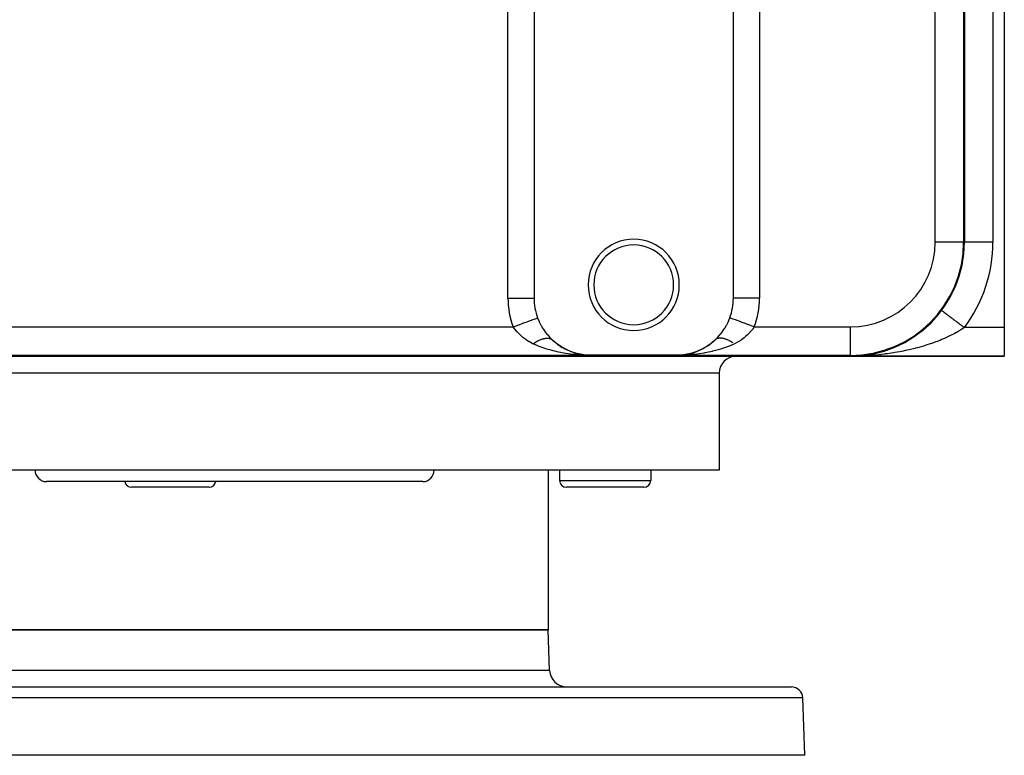
# Model space of a CAD drawing. Extents: x 24 to 1230, y -758 to 283.
# Drawn here: x 429 to 602, y 25 to 154 of the extents above; entities that cross this region are included whole.
import ezdxf

# ---------------------------------------------------------------- set-up
doc = ezdxf.new("R2010")
doc.units = 0
doc.linetypes.add('DASHED', pattern=[11.05, 8.7, -2.35])
doc.layers.get('0').update_dxf_attribs({"linetype": 'CONTINUOUS'})
doc.layers.add('NEVIDI', color=4, linetype='DASHED')

msp = doc.modelspace()

# ---------------------------------------------------------------- linework, layer by layer
at = {"color": 2}
for p, q in [((602, 255), (602, 100)), ((519.526181, 249.825463), (519.526181, 105.174537)), ((554.473819, 105.174537), (554.473819, 249.825463)), ((595, 240), (595, 115)), ((595.003045, 115), (595, 115)), ((591.000558, 102.999581), (591, 103)), ((591.001369, 102.998973), (591.000558, 102.999581)), ((591.002444, 102.998166), (591.001369, 102.998973)), ((520.143971, 101.718847), (520.147279, 101.709904)), ((520.147279, 101.709904), (520.399245, 101.093698)), ((520.399245, 101.093698), (520.425561, 101.035514)), ((520.425561, 101.035514), (520.715908, 100.450472)), ((520.715908, 100.450472), (520.745667, 100.395548)), ((520.745667, 100.395548), (521.070637, 99.843223)), ((552.965266, 99.900418), (553.28408, 100.450449)), ((553.28408, 100.450449), (553.31641, 100.511066)), ((553.31641, 100.511066), (553.600756, 101.093702)), ((553.600756, 101.093702), (553.629226, 101.157791)), ((553.629226, 101.157791), (553.856029, 101.718847)), ((589.141193, 100.855043), (589.124477, 100.840228)), ((521.070637, 99.843223), (521.103485, 99.791637)), ((521.103485, 99.791637), (521.457737, 99.275472)), ((521.457737, 99.275472), (521.493081, 99.227587)), ((521.493081, 99.227587), (521.869321, 98.751934)), ((521.869321, 98.751934), (521.906483, 98.708039)), ((521.906483, 98.708039), (522.300973, 98.271561)), ((551.741739, 98.316383), (552.130689, 98.751946)), ((552.130689, 98.751946), (552.171466, 98.800708)), ((552.171466, 98.800708), (552.542333, 99.275567)), ((552.542333, 99.275567), (552.581014, 99.328667)), ((552.581014, 99.328667), (552.929364, 99.843224)), ((552.929364, 99.843224), (552.965266, 99.900418)), ((586.880338, 98.909788), (586.854163, 98.891654)), ((587.653285, 99.510108), (587.629411, 99.492003)), ((588.4105, 100.160656), (588.389678, 100.143468)), ((602, 100), (602, 95)), ((522.300973, 98.271561), (522.340102, 98.230984)), ((522.340102, 98.230984), (522.722097, 97.857632)), ((523.434065, 97.249013), (523.37678, 97.289055)), ((523.657765, 97.080051), (524.186178, 96.713979)), ((524.24259, 96.681803), (524.186178, 96.713979)), ((549.813822, 96.713979), (549.757411, 96.681803)), ((550.507809, 97.204165), (550.565933, 97.249011)), ((550.62322, 97.289055), (550.565933, 97.249011)), ((551.277903, 97.857632), (551.287925, 97.866928)), ((551.325652, 97.897771), (551.277907, 97.857636)), ((551.287925, 97.866928), (551.699031, 98.271565)), ((551.332428, 97.903074), (551.325652, 97.897771)), ((551.699031, 98.271565), (551.741739, 98.316383)), ((583.632363, 96.958333), (583.604741, 96.945681)), ((584.467831, 97.382292), (584.439604, 97.367817)), ((585.287719, 97.848012), (585.259446, 97.831897)), ((586.091841, 98.356576), (586.064214, 98.339173)), ((359, 95), (575, 95)), ((524.814403, 96.350595), (525.02681, 96.2323)), ((525.07894, 96.208525), (525.02681, 96.2323)), ((525.848728, 95.859836), (525.897581, 95.838479)), ((525.942505, 95.822685), (525.897581, 95.838479)), ((526.187298, 95.730498), (526.784776, 95.533941)), ((526.820515, 95.524824), (526.784776, 95.533941)), ((527.462486, 95.366396), (527.680645, 95.316387)), ((527.705322, 95.31234), (527.680645, 95.316387)), ((528.161605, 95.168318), (529.120808, 95.135023)), ((528.232489, 95.176905), (529.5, 95.131284)), ((528.285626, 95.181712), (529.5, 95.131284)), ((528.32103, 95.184138), (528.823685, 95.161603)), ((528.462387, 95.187608), (528.6354, 95.178216)), ((528.480019, 95.18734), (528.61784, 95.179766)), ((528.49764, 95.186917), (528.603192, 95.181058)), ((528.51525, 95.186337), (528.594238, 95.181921)), ((528.568009, 95.183663), (528.550435, 95.18471)), ((528.595662, 95.181769), (528.568009, 95.183663)), ((528.598202, 95.181498), (528.850089, 95.159274)), ((528.850089, 95.159274), (529.5, 95.131284)), ((529.5, 95.200718), (544.5, 95.200718)), ((545.474139, 95.150542), (544.5, 95.131284)), ((545.474139, 95.150542), (544.5, 95.131284)), ((544.5, 95.131284), (544.753793, 95.137196)), ((544.753793, 95.137196), (545.401792, 95.181498)), ((545.78523, 95.174991), (544.832906, 95.142605)), ((545.661276, 95.185117), (545.019695, 95.155375)), ((545.643587, 95.18594), (545.055999, 95.157857)), ((545.519981, 95.18734), (545.353078, 95.178167)), ((545.431991, 95.183663), (545.41443, 95.182461)), ((545.449565, 95.18471), (545.431991, 95.183663)), ((545.851094, 95.166505), (545.474139, 95.150542)), ((546.353723, 95.321482), (546.319355, 95.316387)), ((548.102419, 95.838479), (548.057494, 95.822684)), ((548.97319, 96.2323), (548.921055, 96.208522)), ((575.959756, 95.020491), (575, 95)), ((575.970791, 95.019683), (575, 95)), ((576.002177, 95.019275), (575, 95)), ((575.96324, 95.019216), (575, 95)), ((576.044621, 95.016799), (575, 95)), ((575.978473, 95.016712), (575, 95)), ((576.087079, 95.013066), (575, 95)), ((575.65971, 95.004353), (575, 95)), ((575.65971, 95.004353), (575, 95)), ((575, 95), (602, 95)), ((602, 95), (575, 95)), ((576.096777, 95.012035), (575.65971, 95.004353)), ((575.899217, 95.020046), (575.893169, 95.01986)), ((575.905267, 95.020206), (575.899217, 95.020046)), ((575.911318, 95.020341), (575.905267, 95.020206)), ((576.761405, 95.077695), (576.75411, 95.077071)), ((576.773419, 95.078639), (576.761405, 95.077695)), ((576.773419, 95.078639), (576.766286, 95.078164)), ((576.785442, 95.079481), (576.773419, 95.078639)), ((577.639547, 95.174886), (576.851481, 95.087665)), ((577.657365, 95.176992), (577.639547, 95.174886)), ((579.377364, 95.484784), (579.36006, 95.481038)), ((580.273419, 95.078639), (580.254602, 95.077383)), ((552, 92), (552, 75)), ((552, 92), (552, 75)), ((552, 75), (382, 75)), ((522, 75), (522, 47)), ((522, 75), (522, 47)), ((524, 75), (524, 73.2)), ((524, 75), (524, 73.2)), ((540, 75), (540, 73.2)), ((540, 75), (540, 73.2)), ((500, 73), (434, 73)), ((462.512868, 72), (448.912868, 72)), ((538.8, 72), (525.2, 72)), ((412, 47), (522, 47)), ((522, 47), (412, 47)), ((522.248102, 39.895302), (522, 47)), ((522.248102, 39.895302), (522, 47)), ((369.350427, 37), (564.649573, 37)), ((567, 25), (566.648355, 35.069799)), ((567, 25), (566.648355, 35.069799)), ((567, 25), (367, 25))]:
    msp.add_line(p, q, dxfattribs=at)
for centre, radius, start, end in [((537, 107.5), 8, 90, 270), ((537, 107.5), 7, 90, 270), ((537, 107.5), 8, 270, 90), ((537, 107.5), 7, 270, 90), ((575, 115), 20, 270, 360), ((529.5, 105.174537), 9.973819, 180, 200.271932), ((544.5, 105.174537), 9.973819, 339.728068, 360), ((529.5, 105.174537), 9.973819, 227.189995, 270), ((544.5, 105.174537), 9.973819, 270, 312.810005), ((555, 92), 3, 90, 180), ((434, 75), 2, 180, 270), ((500, 75), 2, 270, 360), ((448.912868, 73.2), 1.2, 189.610435, 270), ((462.512868, 73.2), 1.2, 270, 350.389565), ((525.2, 73.2), 1.2, 180, 270), ((538.8, 73.2), 1.2, 270, 360), ((525.246274, 40), 3, 182, 270), ((564.649573, 35), 2, 2, 90)]:
    msp.add_arc(centre, radius, start, end, dxfattribs=at)
at = {"layer": 'NEVIDI', "color": 7, "linetype": 'CONTINUOUS'}
for p, q in [((514.943605, 105.174537), (514.943605, 249.825463)), ((559.056395, 249.825463), (559.056395, 105.174537)), ((589.868907, 115), (589.868907, 240)), ((594.868716, 240), (594.868716, 115)), ((600, 240), (600, 115)), ((594.868716, 115), (589.868907, 115)), ((594.868716, 115), (595, 115)), ((600, 115), (595.003045, 115)), ((514.943605, 105.174537), (519.526181, 105.174537)), ((559.056395, 105.174537), (554.473819, 105.174537)), ((591.007223, 102.994582), (591.002444, 102.998166)), ((591.009674, 102.992744), (591.007223, 102.994582)), ((591.021398, 102.983951), (591.009674, 102.992744)), ((591.025481, 102.980889), (591.021398, 102.983951)), ((591.043049, 102.967713), (591.025481, 102.980889)), ((591.048758, 102.963431), (591.043049, 102.967713)), ((591.05711, 102.957167), (591.048758, 102.963431)), ((591.072146, 102.94589), (591.05711, 102.957167)), ((591.079473, 102.940395), (591.072146, 102.94589)), ((591.108649, 102.918513), (591.079473, 102.940395)), ((591.117581, 102.911814), (591.108649, 102.918513)), ((591.152471, 102.885646), (591.117581, 102.911814)), ((591.162994, 102.877754), (591.152471, 102.885646)), ((591.182748, 102.862939), (591.162994, 102.877754)), ((591.203539, 102.847346), (591.182748, 102.862939)), ((591.215619, 102.838286), (591.203539, 102.847346)), ((591.261737, 102.803698), (591.215619, 102.838286)), ((591.275359, 102.793481), (591.261737, 102.803698)), ((591.326989, 102.75476), (591.275359, 102.793481)), ((591.34212, 102.743411), (591.326989, 102.75476)), ((591.377067, 102.717201), (591.34212, 102.743411)), ((591.39914, 102.700646), (591.377067, 102.717201)), ((591.415773, 102.688172), (591.39914, 102.700646)), ((591.478076, 102.641444), (591.415773, 102.688172)), ((591.496164, 102.627879), (591.478076, 102.641444)), ((591.563695, 102.57723), (591.496164, 102.627879)), ((591.583141, 102.562646), (591.563695, 102.57723)), ((591.636591, 102.522559), (591.583141, 102.562646)), ((591.655761, 102.508181), (591.636591, 102.522559)), ((591.676549, 102.492591), (591.655761, 102.508181)), ((591.754093, 102.434432), (591.676549, 102.492591)), ((591.776223, 102.417835), (591.754093, 102.434432)), ((591.858526, 102.356108), (591.776223, 102.417835)), ((591.881965, 102.338528), (591.858526, 102.356108)), ((591.956642, 102.28252), (591.881965, 102.338528)), ((591.968886, 102.273337), (591.956642, 102.28252)), ((591.993567, 102.254827), (591.968886, 102.273337)), ((592.084933, 102.186302), (591.993567, 102.254827)), ((592.110821, 102.166886), (592.084933, 102.186302)), ((592.206451, 102.095163), (592.110821, 102.166886)), ((592.233544, 102.074843), (592.206451, 102.095163)), ((592.331429, 102.001429), (592.233544, 102.074843)), ((592.333218, 102.000087), (592.331429, 102.001429)), ((592.361506, 101.978871), (592.333218, 102.000087)), ((592.465052, 101.901211), (592.361506, 101.978871)), ((592.494434, 101.879175), (592.465052, 101.901211)), ((515.845246, 100.131093), (516.061491, 100.210964)), ((516.061491, 100.210964), (516.35464, 100.319241)), ((516.35464, 100.319241), (516.401043, 100.33638)), ((516.401043, 100.33638), (516.682697, 100.44041)), ((516.682697, 100.44041), (516.961906, 100.543537)), ((516.961906, 100.543537), (517.006922, 100.560163)), ((517.006922, 100.560163), (517.288881, 100.664306)), ((517.288881, 100.664306), (517.549598, 100.760603)), ((517.549598, 100.760603), (517.592747, 100.776541)), ((517.592747, 100.776541), (517.869526, 100.87877)), ((517.869526, 100.87877), (518.107872, 100.966804)), ((518.107872, 100.966804), (518.148396, 100.981772)), ((518.148396, 100.981772), (518.414225, 101.079957)), ((518.414225, 101.079957), (518.62709, 101.15858)), ((518.62709, 101.15858), (518.664266, 101.172311)), ((518.664266, 101.172311), (518.913285, 101.264287)), ((518.913285, 101.264287), (519.098193, 101.332584)), ((519.098193, 101.332584), (519.131618, 101.34493)), ((519.131618, 101.34493), (519.357829, 101.428481)), ((519.357829, 101.428481), (519.513296, 101.485904)), ((519.513296, 101.485904), (519.542041, 101.496521)), ((519.542041, 101.496521), (519.739913, 101.569606)), ((519.739913, 101.569606), (519.864877, 101.615762)), ((519.864877, 101.615762), (519.888638, 101.624538)), ((519.888638, 101.624538), (520.052902, 101.68521)), ((520.052902, 101.68521), (520.143971, 101.718847)), ((554.085656, 101.634032), (553.85603, 101.718846)), ((554.089392, 101.632653), (554.085656, 101.634032)), ((554.10894, 101.625433), (554.089392, 101.632653)), ((554.427023, 101.507947), (554.10894, 101.625433)), ((554.436575, 101.504419), (554.427023, 101.507947)), ((554.455371, 101.497477), (554.436575, 101.504419)), ((554.832983, 101.358004), (554.455371, 101.497477)), ((554.849739, 101.351815), (554.832983, 101.358004)), ((554.865911, 101.345842), (554.849739, 101.351815)), ((555.296162, 101.186927), (554.865911, 101.345842)), ((555.321721, 101.177487), (555.296162, 101.186927)), ((555.333331, 101.173198), (555.321721, 101.177487)), ((555.808994, 100.997509), (555.333331, 101.173198)), ((555.843885, 100.984623), (555.808994, 100.997509)), ((555.849387, 100.98259), (555.843885, 100.984623)), ((556.362367, 100.793118), (555.849387, 100.98259)), ((556.405547, 100.777169), (556.362367, 100.793118)), ((556.407288, 100.776526), (556.405547, 100.777169)), ((556.947006, 100.577179), (556.407288, 100.776526)), ((556.991951, 100.560578), (556.947006, 100.577179)), ((557.001502, 100.557051), (556.991951, 100.560578)), ((557.552289, 100.353615), (557.001502, 100.557051)), ((557.598512, 100.336542), (557.552289, 100.353615)), ((557.61645, 100.329917), (557.598512, 100.336542)), ((558.15476, 100.13109), (557.61645, 100.329917)), ((592.601688, 101.798734), (592.494434, 101.879175)), ((592.632048, 101.775964), (592.601688, 101.798734)), ((592.742767, 101.692924), (592.632048, 101.775964)), ((592.754345, 101.684241), (592.742767, 101.692924)), ((592.774092, 101.66943), (592.754345, 101.684241)), ((592.888117, 101.583911), (592.774092, 101.66943)), ((592.920334, 101.559749), (592.888117, 101.583911)), ((593.037438, 101.47192), (592.920334, 101.559749)), ((593.070489, 101.447132), (593.037438, 101.47192)), ((593.19046, 101.357153), (593.070489, 101.447132)), ((593.21764, 101.336768), (593.19046, 101.357153)), ((593.224271, 101.331794), (593.21764, 101.336768)), ((593.346878, 101.239839), (593.224271, 101.331794)), ((593.381392, 101.213953), (593.346878, 101.239839)), ((593.506467, 101.120147), (593.381392, 101.213953)), ((593.541563, 101.093825), (593.506467, 101.120147)), ((593.668756, 100.99843), (593.541563, 101.093825)), ((593.704482, 100.971635), (593.668756, 100.99843)), ((593.712995, 100.96525), (593.704482, 100.971635)), ((593.833607, 100.874791), (593.712995, 100.96525)), ((593.869837, 100.847618), (593.833607, 100.874791)), ((594.000684, 100.749483), (593.869837, 100.847618)), ((594.037317, 100.722008), (594.000684, 100.749483)), ((594.169572, 100.622816), (594.037317, 100.722008)), ((594.206608, 100.595039), (594.169572, 100.622816)), ((594.231496, 100.576373), (594.206608, 100.595039)), ((594.340217, 100.494831), (594.231496, 100.576373)), ((594.377395, 100.466948), (594.340217, 100.494831)), ((594.511999, 100.365995), (594.377395, 100.466948)), ((594.549354, 100.337978), (594.511999, 100.365995)), ((594.684643, 100.236511), (594.549354, 100.337978)), ((594.72216, 100.208373), (594.684643, 100.236511)), ((594.763849, 100.177106), (594.72216, 100.208373)), ((594.857886, 100.106578), (594.763849, 100.177106)), ((418.154754, 100.131093), (515.845246, 100.131093)), ((516.132099, 99.756908), (515.845246, 100.131093)), ((516.162756, 99.718554), (516.132099, 99.756908)), ((516.201077, 99.671045), (516.162756, 99.718554)), ((516.573117, 99.233998), (516.201077, 99.671045)), ((516.61455, 99.187971), (516.573117, 99.233998)), ((516.709545, 99.084416), (516.61455, 99.187971)), ((517.019318, 98.765518), (516.709545, 99.084416)), ((517.064991, 98.720907), (517.019318, 98.765518)), ((517.378104, 98.431232), (517.064991, 98.720907)), ((556.888902, 98.676488), (556.621894, 98.431231)), ((556.934974, 98.720873), (556.888902, 98.676488)), ((557.290453, 99.084415), (556.934974, 98.720873)), ((557.343499, 99.141906), (557.290453, 99.084415)), ((557.385441, 99.187965), (557.343499, 99.141906)), ((557.760364, 99.623732), (557.385441, 99.187965)), ((557.798919, 99.671049), (557.760364, 99.623732)), ((557.867893, 99.756907), (557.798919, 99.671049)), ((558.146786, 100.12032), (557.867893, 99.756907)), ((558.154754, 100.131093), (558.146786, 100.12032)), ((558.154754, 100.131093), (575, 100.131093)), ((575, 95.131284), (575, 100.131093)), ((592.294925, 98.473837), (591.737268, 98.214773)), ((592.30876, 98.480469), (592.294925, 98.473837)), ((592.655866, 98.650237), (592.30876, 98.480469)), ((593.189258, 98.924504), (592.655866, 98.650237)), ((593.499655, 99.09211), (593.189258, 98.924504)), ((593.534256, 99.111179), (593.499655, 99.09211)), ((594.043981, 99.401588), (593.534256, 99.111179)), ((594.372603, 99.59886), (594.043981, 99.401588)), ((594.564806, 99.718185), (594.372603, 99.59886)), ((594.857267, 99.905718), (594.564806, 99.718185)), ((595, 100), (594.857267, 99.905718)), ((594.895489, 100.078376), (594.857886, 100.106578)), ((594.999998, 99.999993), (594.895489, 100.078376)), ((602, 100), (595, 100)), ((517.511984, 98.315782), (517.378104, 98.431232)), ((517.562444, 98.273548), (517.511984, 98.315782)), ((518.052249, 97.89784), (517.562444, 98.273548)), ((518.107826, 97.858857), (518.052249, 97.89784)), ((518.179788, 97.809407), (518.107826, 97.858857)), ((518.64734, 97.514816), (518.179788, 97.809407)), ((518.708912, 97.479265), (518.64734, 97.514816)), ((519.178208, 97.230492), (518.708912, 97.479265)), ((519.309381, 97.167446), (519.178208, 97.230492)), ((519.32438, 97.160404), (519.309381, 97.167446)), ((520.061864, 96.8376), (519.32438, 97.160404)), ((519.324389, 97.160402), (519.429259, 97.231859)), ((519.429259, 97.231859), (519.443693, 97.241515)), ((519.443693, 97.241515), (519.594708, 97.339948)), ((519.594708, 97.339948), (519.609108, 97.349087)), ((519.609108, 97.349087), (519.755157, 97.439325)), ((519.755157, 97.439325), (519.75953, 97.441958)), ((519.75953, 97.441958), (519.773975, 97.450628)), ((519.773975, 97.450628), (519.790921, 97.460741)), ((519.790921, 97.460741), (519.923634, 97.537844)), ((519.923634, 97.537844), (519.937883, 97.545899)), ((519.937883, 97.545899), (520.08653, 97.627315)), ((520.394697, 96.705088), (520.061864, 96.8376)), ((520.08653, 97.627315), (520.100662, 97.634805)), ((520.100662, 97.634805), (520.225391, 97.698985)), ((520.225391, 97.698985), (520.248098, 97.710293)), ((520.248098, 97.710293), (520.260268, 97.716305)), ((520.260268, 97.716305), (520.262085, 97.7172)), ((520.262085, 97.7172), (520.407784, 97.78647)), ((520.407784, 97.78647), (520.421612, 97.792786)), ((520.421612, 97.792786), (520.565427, 97.855764)), ((520.565427, 97.855764), (520.579058, 97.861472)), ((520.579058, 97.861472), (520.681365, 97.902846)), ((520.681365, 97.902846), (520.714863, 97.915819)), ((520.714863, 97.915819), (520.720674, 97.918041)), ((520.720674, 97.918041), (520.734044, 97.923119)), ((520.734044, 97.923119), (520.873286, 97.973221)), ((520.873286, 97.973221), (520.886455, 97.977692)), ((520.886455, 97.977692), (521.02298, 98.021204)), ((521.02298, 98.021204), (521.035877, 98.025041)), ((521.035877, 98.025041), (521.115752, 98.047716)), ((521.115752, 98.047716), (521.147354, 98.056159)), ((521.147354, 98.056159), (521.169336, 98.061852)), ((521.169336, 98.061852), (521.181956, 98.065052)), ((521.181956, 98.065052), (521.31224, 98.095115)), ((521.31224, 98.095115), (521.324517, 98.09766)), ((521.324517, 98.09766), (521.451297, 98.120878)), ((521.451297, 98.120878), (521.463227, 98.122767)), ((521.463227, 98.122767), (521.521676, 98.131257)), ((521.521676, 98.131257), (521.550864, 98.135011)), ((521.550864, 98.135011), (521.586371, 98.139129)), ((521.586371, 98.139129), (521.597937, 98.140362)), ((521.597937, 98.140362), (521.717016, 98.149833)), ((521.717016, 98.149833), (521.72819, 98.150409)), ((521.72819, 98.150409), (521.843166, 98.153)), ((521.843166, 98.153), (521.853938, 98.152918)), ((521.853938, 98.152918), (521.892684, 98.152141)), ((521.892684, 98.152141), (521.919007, 98.15117)), ((521.919007, 98.15117), (521.964467, 98.148617)), ((521.964467, 98.148617), (521.974803, 98.147877)), ((521.974803, 98.147877), (522.080753, 98.136673)), ((522.080753, 98.136673), (522.090642, 98.135273)), ((522.090642, 98.135273), (522.191724, 98.117168)), ((522.191724, 98.117168), (522.201136, 98.115112)), ((522.201136, 98.115112), (522.222864, 98.110107)), ((522.222864, 98.110107), (522.245891, 98.104403)), ((522.245891, 98.104403), (522.297276, 98.090119)), ((522.297276, 98.090119), (522.306215, 98.087406)), ((522.306215, 98.087406), (522.397103, 98.055635)), ((522.397103, 98.055635), (522.405528, 98.05228)), ((522.405528, 98.05228), (522.491092, 98.013778)), ((522.491092, 98.013778), (522.499003, 98.009783)), ((522.499003, 98.009783), (522.506975, 98.005676)), ((522.506975, 98.005676), (522.526349, 97.995351)), ((522.526349, 97.995351), (522.579019, 97.964654)), ((522.579019, 97.964654), (522.586384, 97.960034)), ((522.586384, 97.960034), (522.660749, 97.908322)), ((522.660749, 97.908322), (522.667573, 97.903073)), ((522.667573, 97.903073), (522.722095, 97.857634)), ((522.722097, 97.857632), (522.870134, 97.721424)), ((522.870134, 97.721424), (523.434065, 97.249013)), ((523.434065, 97.249013), (523.492191, 97.204165)), ((523.492191, 97.204165), (523.657765, 97.080051)), ((523.657765, 97.080051), (524.24259, 96.681803)), ((549.757411, 96.681803), (549.986931, 96.830965)), ((549.986931, 96.830965), (550.507809, 97.204165)), ((550.565933, 97.249011), (550.786805, 97.425745)), ((550.786805, 97.425745), (551.277903, 97.857632)), ((551.40629, 97.955356), (551.332428, 97.903074)), ((551.413616, 97.960035), (551.40629, 97.955356)), ((551.491027, 98.004635), (551.413616, 97.960035)), ((551.493186, 98.005761), (551.491027, 98.004635)), ((551.510693, 98.014671), (551.501029, 98.009801)), ((551.586102, 98.048876), (551.510693, 98.014671)), ((551.594485, 98.052288), (551.586102, 98.048876)), ((551.684928, 98.084652), (551.594485, 98.052288)), ((551.693814, 98.087419), (551.684928, 98.084652)), ((551.775042, 98.109611), (551.693814, 98.087419)), ((551.789478, 98.113), (551.775042, 98.109611)), ((551.798336, 98.115), (551.789478, 98.113)), ((551.798825, 98.115109), (551.798336, 98.115)), ((551.899514, 98.133824), (551.798825, 98.115109)), ((551.909362, 98.135281), (551.899514, 98.133824)), ((552.014888, 98.147087), (551.909362, 98.135281)), ((552.025187, 98.147885), (552.014888, 98.147087)), ((552.105277, 98.152088), (552.025187, 98.147885)), ((552.131849, 98.152731), (552.105277, 98.152088)), ((552.135364, 98.152789), (552.131849, 98.152731)), ((552.146071, 98.152928), (552.135364, 98.152789)), ((552.260679, 98.150937), (552.146071, 98.152928)), ((552.27182, 98.150418), (552.260679, 98.150937)), ((552.390555, 98.141543), (552.27182, 98.150418)), ((552.402084, 98.140368), (552.390555, 98.141543)), ((552.476409, 98.131521), (552.402084, 98.140368)), ((552.505791, 98.127434), (552.476409, 98.131521)), ((552.524871, 98.124606), (552.505791, 98.127434)), ((552.536798, 98.12277), (552.524871, 98.124606)), ((552.66324, 98.100151), (552.536798, 98.12277)), ((552.675484, 98.097664), (552.66324, 98.100151)), ((552.805519, 98.068181), (552.675484, 98.097664)), ((552.818094, 98.065041), (552.805519, 98.068181)), ((552.88256, 98.048175), (552.818094, 98.065041)), ((552.914331, 98.039399), (552.88256, 98.048175)), ((552.951304, 98.028807), (552.914331, 98.039399)), ((552.964184, 98.025023), (552.951304, 98.028807)), ((553.10041, 97.982103), (552.964184, 98.025023)), ((553.11355, 97.977689), (553.10041, 97.982103)), ((553.252536, 97.928169), (553.11355, 97.977689)), ((553.265928, 97.923129), (553.252536, 97.928169)), ((553.317276, 97.903378), (553.265928, 97.923129)), ((553.351127, 97.889991), (553.317276, 97.903378)), ((553.407354, 97.867119), (553.351127, 97.889991)), ((553.420967, 97.861464), (553.407354, 97.867119)), ((553.564586, 97.79905), (553.420967, 97.861464)), ((553.578395, 97.792788), (553.564586, 97.79905)), ((553.723954, 97.724059), (553.578395, 97.792788)), ((554.45305, 97.058469), (553.605531, 96.705176)), ((553.737934, 97.7172), (553.723954, 97.724059)), ((553.773603, 97.699498), (553.737934, 97.7172)), ((553.808807, 97.681745), (553.773603, 97.699498)), ((553.885154, 97.642291), (553.808807, 97.681745)), ((553.899275, 97.634851), (553.885154, 97.642291)), ((554.047858, 97.553932), (553.899275, 97.634851)), ((554.0621, 97.545925), (554.047858, 97.553932)), ((554.211758, 97.459165), (554.0621, 97.545925)), ((554.226086, 97.45061), (554.211758, 97.459165)), ((554.244343, 97.439646), (554.226086, 97.45061)), ((554.280332, 97.417828), (554.244343, 97.439646)), ((554.376549, 97.358165), (554.280332, 97.417828)), ((554.390934, 97.349079), (554.376549, 97.358165)), ((554.67562, 97.160404), (554.45305, 97.058469)), ((554.821794, 97.230489), (554.67562, 97.160404)), ((555.22879, 97.444012), (554.821794, 97.230489)), ((555.291084, 97.479261), (555.22879, 97.444012)), ((555.820208, 97.809405), (555.291084, 97.479261)), ((555.835878, 97.820075), (555.820208, 97.809405)), ((555.892171, 97.858855), (555.835878, 97.820075)), ((556.38674, 98.231715), (555.892171, 97.858855)), ((556.437559, 98.27355), (556.38674, 98.231715)), ((556.621894, 98.431231), (556.437559, 98.27355)), ((587.824575, 96.770015), (587.418798, 96.651346)), ((588.014647, 96.827383), (587.824575, 96.770015)), ((588.431823, 96.957391), (588.014647, 96.827383)), ((588.830332, 97.086998), (588.431823, 96.957391)), ((589.426967, 97.291384), (588.830332, 97.086998)), ((589.560875, 97.339025), (589.426967, 97.291384)), ((589.817579, 97.432228), (589.560875, 97.339025)), ((590.402645, 97.654204), (589.817579, 97.432228)), ((590.786365, 97.807352), (590.402645, 97.654204)), ((590.994361, 97.892989), (590.786365, 97.807352)), ((591.360766, 98.04851), (590.994361, 97.892989)), ((591.737268, 98.214773), (591.360766, 98.04851)), ((529.5, 95.131284), (404.5, 95.131284)), ((520.395327, 96.704845), (520.394697, 96.705088)), ((521.266856, 96.391978), (520.395327, 96.704845)), ((521.610895, 96.28087), (521.266856, 96.391978)), ((521.732813, 96.243062), (521.610895, 96.28087)), ((522.512647, 96.01952), (521.732813, 96.243062)), ((522.867888, 95.927626), (522.512647, 96.01952)), ((523.175797, 95.852728), (522.867888, 95.927626)), ((523.797611, 95.714327), (523.175797, 95.852728)), ((524.163928, 95.64051), (523.797611, 95.714327)), ((524.705242, 95.541444), (524.163928, 95.64051)), ((524.24259, 96.681803), (524.473872, 96.540245)), ((524.473872, 96.540245), (524.624218, 96.452734)), ((524.624218, 96.452734), (525.07894, 96.208525)), ((525.112264, 95.474563), (524.705242, 95.541444)), ((525.07894, 96.208525), (525.318021, 96.091858)), ((525.482762, 95.419194), (525.112264, 95.474563)), ((525.318021, 96.091858), (525.848728, 95.859943)), ((526.301397, 95.314886), (525.482762, 95.419194)), ((525.848728, 95.859943), (525.942505, 95.822685)), ((525.942505, 95.822685), (526.187298, 95.730498)), ((526.187298, 95.730498), (526.820515, 95.524824)), ((526.437159, 95.299931), (526.301397, 95.314886)), ((526.810176, 95.262204), (526.437159, 95.299931)), ((527.773157, 95.187183), (526.810176, 95.262204)), ((526.820515, 95.524824), (527.067675, 95.456898)), ((527.067675, 95.456898), (527.143743, 95.437349)), ((527.143743, 95.437349), (527.705322, 95.31234)), ((527.705322, 95.31234), (527.954493, 95.26756)), ((527.942742, 95.177259), (527.773157, 95.187183)), ((528.148827, 95.166509), (527.942742, 95.177259)), ((527.954493, 95.26756), (528.485868, 95.193475)), ((529.120808, 95.135023), (528.148827, 95.166509)), ((528.485868, 95.193475), (528.598202, 95.181498)), ((529.5, 95.131284), (529.120808, 95.135023)), ((529.5, 95.200718), (529.5, 95.131284)), ((544.5, 95.200718), (544.5, 95.131284)), ((575, 95.131284), (544.5, 95.131284)), ((545.401792, 95.181498), (545.514132, 95.193475)), ((545.514132, 95.193475), (545.652524, 95.209989)), ((545.652524, 95.209989), (546.29467, 95.312338)), ((546.057153, 95.177253), (545.851094, 95.166505)), ((546.816406, 95.229317), (546.057153, 95.177253)), ((546.29467, 95.312338), (546.5427, 95.363393)), ((546.5427, 95.363393), (546.856257, 95.437349)), ((547.189846, 95.262206), (546.816406, 95.229317)), ((546.856257, 95.437349), (547.179485, 95.524824)), ((547.179485, 95.524824), (547.425309, 95.599178)), ((547.698601, 95.314886), (547.189846, 95.262206)), ((547.425309, 95.599178), (548.057494, 95.822684)), ((548.147337, 95.36903), (547.698601, 95.314886)), ((548.057494, 95.822684), (548.151272, 95.859943)), ((548.517247, 95.419195), (548.147337, 95.36903)), ((548.151272, 95.859943), (548.301424, 95.921887)), ((548.301424, 95.921887), (548.921055, 96.208522)), ((549.294751, 95.541442), (548.517247, 95.419195)), ((548.921055, 96.208522), (549.158249, 96.332157)), ((549.158249, 96.332157), (549.375782, 96.452734)), ((549.468567, 95.571976), (549.294751, 95.541442)), ((549.375782, 96.452734), (549.757411, 96.681803)), ((549.836083, 95.640512), (549.468567, 95.571976)), ((550.772755, 95.840632), (549.836083, 95.640512)), ((550.824365, 95.852766), (550.772755, 95.840632)), ((551.132124, 95.927629), (550.824365, 95.852766)), ((552.042097, 96.175342), (551.132124, 95.927629)), ((552.26718, 96.24306), (552.042097, 96.175342)), ((552.389103, 96.280869), (552.26718, 96.24306)), ((553.268339, 96.5785), (552.389103, 96.280869)), ((553.60469, 96.704851), (553.268339, 96.5785)), ((553.605531, 96.705176), (553.60469, 96.704851)), ((575, 95.131284), (575, 95)), ((576.992491, 95.039764), (576.756432, 95.030889)), ((577.192798, 95.048177), (576.992491, 95.039764)), ((577.85087, 95.081541), (577.192798, 95.048177)), ((578.286031, 95.108451), (577.85087, 95.081541)), ((578.939783, 95.156195), (578.286031, 95.108451)), ((578.967599, 95.158422), (578.939783, 95.156195)), ((579.371706, 95.192602), (578.967599, 95.158422)), ((580.021677, 95.254772), (579.371706, 95.192602)), ((580.450292, 95.300681), (580.021677, 95.254772)), ((580.908128, 95.354088), (580.450292, 95.300681)), ((581.095665, 95.37728), (580.908128, 95.354088)), ((581.522306, 95.43292), (581.095665, 95.37728)), ((582.163745, 95.524202), (581.522306, 95.43292)), ((582.588024, 95.589706), (582.163745, 95.524202)), ((582.797936, 95.623649), (582.588024, 95.589706)), ((583.22629, 95.696112), (582.797936, 95.623649)), ((583.648663, 95.771831), (583.22629, 95.696112)), ((584.28516, 95.894124), (583.648663, 95.771831)), ((584.621515, 95.962818), (584.28516, 95.894124)), ((584.705091, 95.980331), (584.621515, 95.962818)), ((585.338999, 96.119041), (584.705091, 95.980331)), ((585.756556, 96.216206), (585.338999, 96.119041)), ((586.364566, 96.366202), (585.756556, 96.216206)), ((586.385271, 96.371491), (586.364566, 96.366202)), ((586.799463, 96.479883), (586.385271, 96.371491)), ((587.418798, 96.651346), (586.799463, 96.479883)), ((552, 92), (382, 92)), ((524, 73.2), (540, 73.2)), ((522.248102, 39.895302), (411.751898, 39.895302)), ((566.648355, 35.069799), (367.351645, 35.069799))]:
    msp.add_line(p, q, dxfattribs=at)
for centre, radius, start, end in [((575, 115), 19.868716, 270, 360), ((575, 115), 14.868907, 270, 360), ((575, 115), 25, 323.130102, 360), ((529.5, 105.174537), 14.556395, 180, 200.271932), ((544.5, 105.174537), 14.556395, 339.728068, 360)]:
    msp.add_arc(centre, radius, start, end, dxfattribs=at)

doc.saveas('drawing.dxf')
